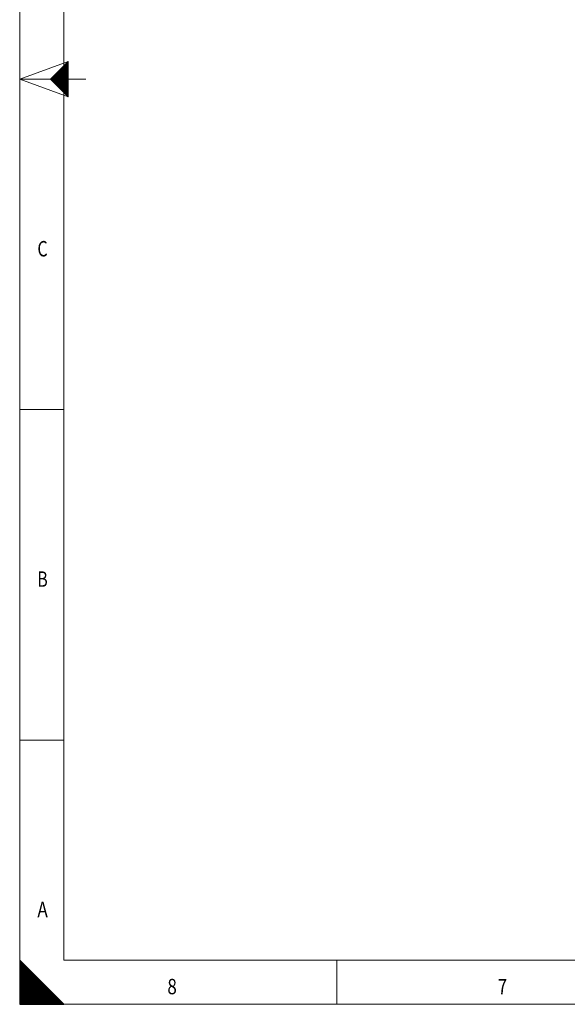
# Model space of a CAD drawing. Units: millimetres. Extents: x 0 to 594, y 0 to 420.
# Drawn here: x 0 to 124, y 0 to 224 of the extents above; entities that cross this region are included whole.
import ezdxf
from ezdxf.lldxf.tags import DXFTag

# ---------------------------------------------------------------- set-up
doc = ezdxf.new("R2010")
doc.units = ezdxf.units.MM
doc.layers.add('256', color=7, linetype='Continuous', true_color=0xffffff)
doc.styles.add('blockfont', font='simplex.shx')
tags = doc.linetypes.add('DASHDOT', pattern=[70, 31, -13, 13, -13]).pattern_tags.tags
tags[10:11] = [DXFTag(74, 4), DXFTag(75, 0), DXFTag(340, '0'), DXFTag(46, 0.0), DXFTag(50, 0.0), DXFTag(44, 0.0), DXFTag(45, 0.0)]
tags[8:9] = [DXFTag(74, 4), DXFTag(75, 0), DXFTag(340, '0'), DXFTag(46, 0.0), DXFTag(50, 0.0), DXFTag(44, 0.0), DXFTag(45, 0.0)]
tags[6:7] = [DXFTag(74, 4), DXFTag(75, 0), DXFTag(340, '0'), DXFTag(46, 0.0), DXFTag(50, 0.0), DXFTag(44, 0.0), DXFTag(45, 0.0)]
tags[4:5] = [DXFTag(74, 4), DXFTag(75, 0), DXFTag(340, '0'), DXFTag(46, 0.0), DXFTag(50, 0.0), DXFTag(44, 0.0), DXFTag(45, 0.0)]

# ---------------------------------------------------------------- blocks, each defined once
blk = doc.blocks.new('HATCH1')
at = {"color": 2, "lineweight": 13}
for p, q in [((7.019975, 209.980025), (11, 213.96005)), ((7.039975, 209.960025), (11, 213.92005)), ((7.059975, 209.940025), (11, 213.88005)), ((7.079975, 209.920025), (11, 213.84005)), ((7.099975, 209.900025), (11, 213.80005)), ((7.119975, 209.880025), (11, 213.76005)), ((7.139975, 209.860025), (11, 213.72005)), ((7.159975, 209.840025), (11, 213.68005)), ((7.179975, 209.820025), (11, 213.64005)), ((7.199975, 209.800025), (11, 213.60005)), ((7.219975, 209.780025), (11, 213.56005)), ((7.239975, 209.760025), (11, 213.52005)), ((7.259975, 209.740025), (11, 213.48005)), ((7.279975, 209.720025), (11, 213.44005)), ((7.299975, 209.700025), (11, 213.40005)), ((7.319975, 209.680025), (11, 213.36005)), ((7.339975, 209.660025), (11, 213.32005)), ((7.359975, 209.640025), (11, 213.28005)), ((7.379975, 209.620025), (11, 213.24005)), ((7.399975, 209.600025), (11, 213.20005)), ((7.419975, 209.580025), (11, 213.16005)), ((7.439975, 209.560025), (11, 213.12005)), ((7.459975, 209.540025), (11, 213.08005)), ((7.479975, 209.520025), (11, 213.04005)), ((7.499975, 209.500025), (11, 213.00005)), ((7.519975, 209.480025), (11, 212.96005)), ((7.539975, 209.460025), (11, 212.92005)), ((7.559975, 209.440025), (11, 212.88005)), ((7.579975, 209.420025), (11, 212.84005)), ((7.599975, 209.400025), (11, 212.80005)), ((7.619975, 209.380025), (11, 212.76005)), ((7.639975, 209.360025), (11, 212.72005)), ((7.659975, 209.340025), (11, 212.68005)), ((7.679975, 209.320025), (11, 212.64005)), ((7.699975, 209.300025), (11, 212.60005)), ((7.719975, 209.280025), (11, 212.56005)), ((7.739975, 209.260025), (11, 212.52005)), ((7.759975, 209.240025), (11, 212.48005)), ((7.779975, 209.220025), (11, 212.44005)), ((7.799975, 209.200025), (11, 212.40005)), ((7.819975, 209.180025), (11, 212.36005)), ((7.839975, 209.160025), (11, 212.32005)), ((7.859975, 209.140025), (11, 212.28005)), ((7.879975, 209.120025), (11, 212.24005)), ((7.899975, 209.100025), (11, 212.20005)), ((7.919975, 209.080025), (11, 212.16005)), ((7.939975, 209.060025), (11, 212.12005)), ((7.959975, 209.040025), (11, 212.08005)), ((7.979975, 209.020025), (11, 212.04005)), ((7.999975, 209.000025), (11, 212.00005)), ((8.019975, 208.980025), (11, 211.96005)), ((8.039975, 208.960025), (11, 211.92005)), ((8.059975, 208.940025), (11, 211.88005)), ((8.079975, 208.920025), (11, 211.84005)), ((8.099975, 208.900025), (11, 211.80005)), ((8.119975, 208.880025), (11, 211.76005)), ((8.139975, 208.860025), (11, 211.72005)), ((8.159975, 208.840025), (11, 211.68005)), ((8.179975, 208.820025), (11, 211.64005)), ((8.199975, 208.800025), (11, 211.60005)), ((8.219975, 208.780025), (11, 211.56005)), ((8.239975, 208.760025), (11, 211.52005)), ((8.259975, 208.740025), (11, 211.48005)), ((8.279975, 208.720025), (11, 211.44005)), ((8.299975, 208.700025), (11, 211.40005)), ((8.319975, 208.680025), (11, 211.36005)), ((8.339975, 208.660025), (11, 211.32005)), ((8.359975, 208.640025), (11, 211.28005)), ((8.379975, 208.620025), (11, 211.24005)), ((8.399975, 208.600025), (11, 211.20005)), ((8.419975, 208.580025), (11, 211.16005)), ((8.439975, 208.560025), (11, 211.12005)), ((8.459975, 208.540025), (11, 211.08005)), ((8.479975, 208.520025), (11, 211.04005)), ((8.499975, 208.500025), (11, 211.00005)), ((8.519975, 208.480025), (11, 210.96005)), ((8.539975, 208.460025), (11, 210.92005)), ((8.559975, 208.440025), (11, 210.88005)), ((8.579975, 208.420025), (11, 210.84005)), ((8.599975, 208.400025), (11, 210.80005)), ((8.619975, 208.380025), (11, 210.76005)), ((8.639975, 208.360025), (11, 210.72005)), ((8.659975, 208.340025), (11, 210.68005)), ((8.679975, 208.320025), (11, 210.64005)), ((8.699975, 208.300025), (11, 210.60005)), ((8.719975, 208.280025), (11, 210.56005)), ((8.739975, 208.260025), (11, 210.52005)), ((8.759975, 208.240025), (11, 210.48005)), ((8.779975, 208.220025), (11, 210.44005)), ((8.799975, 208.200025), (11, 210.40005)), ((8.819975, 208.180025), (11, 210.36005)), ((8.839975, 208.160025), (11, 210.32005)), ((8.859975, 208.140025), (11, 210.28005)), ((8.879975, 208.120025), (11, 210.24005)), ((8.899975, 208.100025), (11, 210.20005)), ((8.919975, 208.080025), (11, 210.16005)), ((8.939975, 208.060025), (11, 210.12005)), ((8.959975, 208.040025), (11, 210.08005)), ((8.979975, 208.020025), (11, 210.04005)), ((8.999975, 208.000025), (11, 210.00005)), ((9.019975, 207.980025), (11, 209.96005)), ((9.039975, 207.960025), (11, 209.92005)), ((9.059975, 207.940025), (11, 209.88005)), ((9.079975, 207.920025), (11, 209.84005)), ((9.099975, 207.900025), (11, 209.80005)), ((9.119975, 207.880025), (11, 209.76005)), ((9.139975, 207.860025), (11, 209.72005)), ((9.159975, 207.840025), (11, 209.68005)), ((9.179975, 207.820025), (11, 209.64005)), ((9.199975, 207.800025), (11, 209.60005)), ((9.219975, 207.780025), (11, 209.56005)), ((9.239975, 207.760025), (11, 209.52005)), ((9.259975, 207.740025), (11, 209.48005)), ((9.279975, 207.720025), (11, 209.44005)), ((9.299975, 207.700025), (11, 209.40005)), ((9.319975, 207.680025), (11, 209.36005)), ((9.339975, 207.660025), (11, 209.32005)), ((9.359975, 207.640025), (11, 209.28005)), ((9.379975, 207.620025), (11, 209.24005)), ((9.399975, 207.600025), (11, 209.20005)), ((9.419975, 207.580025), (11, 209.16005)), ((9.439975, 207.560025), (11, 209.12005)), ((9.459975, 207.540025), (11, 209.08005)), ((9.479975, 207.520025), (11, 209.04005)), ((9.499975, 207.500025), (11, 209.00005)), ((9.519975, 207.480025), (11, 208.96005)), ((9.539975, 207.460025), (11, 208.92005)), ((9.559975, 207.440025), (11, 208.88005)), ((9.579975, 207.420025), (11, 208.84005)), ((9.599975, 207.400025), (11, 208.80005)), ((9.619975, 207.380025), (11, 208.76005)), ((9.639975, 207.360025), (11, 208.72005)), ((9.659975, 207.340025), (11, 208.68005)), ((9.679975, 207.320025), (11, 208.64005)), ((9.699975, 207.300025), (11, 208.60005)), ((9.719975, 207.280025), (11, 208.56005)), ((9.739975, 207.260025), (11, 208.52005)), ((9.759975, 207.240025), (11, 208.48005)), ((9.779975, 207.220025), (11, 208.44005)), ((9.799975, 207.200025), (11, 208.40005)), ((9.819975, 207.180025), (11, 208.36005)), ((9.839975, 207.160025), (11, 208.32005)), ((9.859975, 207.140025), (11, 208.28005)), ((9.879975, 207.120025), (11, 208.24005)), ((9.899975, 207.100025), (11, 208.20005)), ((9.919975, 207.080025), (11, 208.16005)), ((9.939975, 207.060025), (11, 208.12005)), ((9.959975, 207.040025), (11, 208.08005)), ((9.979975, 207.020025), (11, 208.04005)), ((9.999975, 207.000025), (11, 208.00005)), ((10.019975, 206.980025), (11, 207.96005)), ((10.039975, 206.960025), (11, 207.92005)), ((10.059975, 206.940025), (11, 207.88005)), ((10.079975, 206.920025), (11, 207.84005)), ((10.099975, 206.900025), (11, 207.80005)), ((10.119975, 206.880025), (11, 207.76005)), ((10.139975, 206.860025), (11, 207.72005)), ((10.159975, 206.840025), (11, 207.68005)), ((10.179975, 206.820025), (11, 207.64005)), ((10.199975, 206.800025), (11, 207.60005)), ((10.219975, 206.780025), (11, 207.56005)), ((10.239975, 206.760025), (11, 207.52005)), ((10.259975, 206.740025), (11, 207.48005)), ((10.279975, 206.720025), (11, 207.44005)), ((10.299975, 206.700025), (11, 207.40005)), ((10.319975, 206.680025), (11, 207.36005)), ((10.339975, 206.660025), (11, 207.32005)), ((10.359975, 206.640025), (11, 207.28005)), ((10.379975, 206.620025), (11, 207.24005)), ((10.399975, 206.600025), (11, 207.20005)), ((10.419975, 206.580025), (11, 207.16005)), ((10.439975, 206.560025), (11, 207.12005)), ((10.459975, 206.540025), (11, 207.08005)), ((10.479975, 206.520025), (11, 207.04005)), ((10.499975, 206.500025), (11, 207.00005)), ((10.519975, 206.480025), (11, 206.96005)), ((10.539975, 206.460025), (11, 206.92005)), ((10.559975, 206.440025), (11, 206.88005)), ((10.579975, 206.420025), (11, 206.84005)), ((10.599975, 206.400025), (11, 206.80005)), ((10.619975, 206.380025), (11, 206.76005)), ((10.639975, 206.360025), (11, 206.72005)), ((10.659975, 206.340025), (11, 206.68005)), ((10.679975, 206.320025), (11, 206.64005)), ((10.699975, 206.300025), (11, 206.60005)), ((10.719975, 206.280025), (11, 206.56005)), ((10.739975, 206.260025), (11, 206.52005)), ((10.759975, 206.240025), (11, 206.48005)), ((10.779975, 206.220025), (11, 206.44005)), ((10.799975, 206.200025), (11, 206.40005)), ((10.819975, 206.180025), (11, 206.36005)), ((10.839975, 206.160025), (11, 206.32005)), ((10.859975, 206.140025), (11, 206.28005)), ((10.879975, 206.120025), (11, 206.24005)), ((10.899975, 206.100025), (11, 206.20005)), ((10.919975, 206.080025), (11, 206.16005)), ((10.939975, 206.060025), (11, 206.12005)), ((10.959975, 206.040025), (11, 206.08005)), ((10.979975, 206.020025), (11, 206.04005))]:
    blk.add_line(p, q, dxfattribs=at)
blk = doc.blocks.new('HATCH7')
at = {"color": 2, "lineweight": 13}
for p, q in [((0, 9.90005), (0.049975, 9.950025)), ((0, 9.80005), (0.099975, 9.900025)), ((0, 9.70005), (0.149975, 9.850025)), ((0, 9.60005), (0.199975, 9.800025)), ((0, 9.50005), (0.249975, 9.750025)), ((0, 9.40005), (0.299975, 9.700025)), ((0, 9.30005), (0.349975, 9.650025)), ((0, 9.20005), (0.399975, 9.600025)), ((0, 9.10005), (0.449975, 9.550025)), ((0, 9.00005), (0.499975, 9.500025)), ((0, 8.90005), (0.549975, 9.450025)), ((0, 8.80005), (0.599975, 9.400025)), ((0, 8.70005), (0.649975, 9.350025)), ((0, 8.60005), (0.699975, 9.300025)), ((0, 8.50005), (0.749975, 9.250025)), ((0, 8.40005), (0.799975, 9.200025)), ((0, 8.30005), (0.849975, 9.150025)), ((0, 8.20005), (0.899975, 9.100025)), ((0, 8.10005), (0.949975, 9.050025)), ((0, 8.00005), (0.999975, 9.000025)), ((0, 7.90005), (1.049975, 8.950025)), ((0, 7.80005), (1.099975, 8.900025)), ((0, 7.70005), (1.149975, 8.850025)), ((0, 7.60005), (1.199975, 8.800025)), ((0, 7.50005), (1.249975, 8.750025)), ((0, 7.40005), (1.299975, 8.700025)), ((0, 7.30005), (1.349975, 8.650025)), ((0, 7.20005), (1.399975, 8.600025)), ((0, 7.10005), (1.449975, 8.550025)), ((0, 7.00005), (1.499975, 8.500025)), ((0, 6.90005), (1.549975, 8.450025)), ((0, 6.80005), (1.599975, 8.400025)), ((0, 6.70005), (1.649975, 8.350025)), ((0, 6.60005), (1.699975, 8.300025)), ((0, 6.50005), (1.749975, 8.250025)), ((0, 6.40005), (1.799975, 8.200025)), ((0, 6.30005), (1.849975, 8.150025)), ((0, 6.20005), (1.899975, 8.100025)), ((0, 6.10005), (1.949975, 8.050025)), ((0, 6.00005), (1.999975, 8.000025)), ((0, 5.90005), (2.049975, 7.950025)), ((0, 5.80005), (2.099975, 7.900025)), ((0, 5.70005), (2.149975, 7.850025)), ((0, 5.60005), (2.199975, 7.800025)), ((0, 5.50005), (2.249975, 7.750025)), ((0, 5.40005), (2.299975, 7.700025)), ((0, 5.30005), (2.349975, 7.650025)), ((0, 5.20005), (2.399975, 7.600025)), ((0, 5.10005), (2.449975, 7.550025)), ((0, 5.00005), (2.499975, 7.500025)), ((0, 4.90005), (2.549975, 7.450025)), ((0, 4.80005), (2.599975, 7.400025)), ((0, 4.70005), (2.649975, 7.350025)), ((0, 4.60005), (2.699975, 7.300025)), ((0, 4.50005), (2.749975, 7.250025)), ((0, 4.40005), (2.799975, 7.200025)), ((0, 4.30005), (2.849975, 7.150025)), ((0, 4.20005), (2.899975, 7.100025)), ((0, 4.10005), (2.949975, 7.050025)), ((0, 4.00005), (2.999975, 7.000025)), ((0, 3.90005), (3.049975, 6.950025)), ((0, 3.80005), (3.099975, 6.900025)), ((0, 3.70005), (3.149975, 6.850025)), ((0, 3.60005), (3.199975, 6.800025)), ((0, 3.50005), (3.249975, 6.750025)), ((0, 3.40005), (3.299975, 6.700025)), ((0, 3.30005), (3.349975, 6.650025)), ((0, 3.20005), (3.399975, 6.600025)), ((0, 3.10005), (3.449975, 6.550025)), ((0, 3.00005), (3.499975, 6.500025)), ((0, 2.90005), (3.549975, 6.450025)), ((0, 2.80005), (3.599975, 6.400025)), ((0, 2.70005), (3.649975, 6.350025)), ((0, 2.60005), (3.699975, 6.300025)), ((0, 2.50005), (3.749975, 6.250025)), ((0, 2.40005), (3.799975, 6.200025)), ((0, 2.30005), (3.849975, 6.150025)), ((0, 2.20005), (3.899975, 6.100025)), ((0, 2.10005), (3.949975, 6.050025)), ((0, 2.00005), (3.999975, 6.000025)), ((0, 1.90005), (4.049975, 5.950025)), ((0, 1.80005), (4.099975, 5.900025)), ((0, 1.70005), (4.149975, 5.850025)), ((0, 1.60005), (4.199975, 5.800025)), ((0, 1.50005), (4.249975, 5.750025)), ((0, 1.40005), (4.299975, 5.700025)), ((0, 1.30005), (4.349975, 5.650025)), ((0, 1.20005), (4.399975, 5.600025)), ((0, 1.10005), (4.449975, 5.550025)), ((0, 1.00005), (4.499975, 5.500025)), ((0, 0.90005), (4.549975, 5.450025)), ((0, 0.80005), (4.599975, 5.400025)), ((0, 0.70005), (4.649975, 5.350025)), ((0, 0.60005), (4.699975, 5.300025)), ((0, 0.50005), (4.749975, 5.250025)), ((0, 0.40005), (4.799975, 5.200025)), ((0, 0.30005), (4.849975, 5.150025)), ((0, 0.20005), (4.899975, 5.100025)), ((0, 0.10005), (4.949975, 5.050025)), ((0, 0.00005), (4.999975, 5.000025)), ((0.09995, 0), (5.049975, 4.950025)), ((0.19995, 0), (5.099975, 4.900025)), ((0.29995, 0), (5.149975, 4.850025)), ((0.39995, 0), (5.199975, 4.800025)), ((0.49995, 0), (5.249975, 4.750025)), ((0.59995, 0), (5.299975, 4.700025)), ((0.69995, 0), (5.349975, 4.650025)), ((0.79995, 0), (5.399975, 4.600025)), ((0.89995, 0), (5.449975, 4.550025)), ((0.99995, 0), (5.499975, 4.500025)), ((1.09995, 0), (5.549975, 4.450025)), ((1.19995, 0), (5.599975, 4.400025)), ((1.29995, 0), (5.649975, 4.350025)), ((1.39995, 0), (5.699975, 4.300025)), ((1.49995, 0), (5.749975, 4.250025)), ((1.59995, 0), (5.799975, 4.200025)), ((1.69995, 0), (5.849975, 4.150025)), ((1.79995, 0), (5.899975, 4.100025)), ((1.89995, 0), (5.949975, 4.050025)), ((1.99995, 0), (5.999975, 4.000025)), ((2.09995, 0), (6.049975, 3.950025)), ((2.19995, 0), (6.099975, 3.900025)), ((2.29995, 0), (6.149975, 3.850025)), ((2.39995, 0), (6.199975, 3.800025)), ((2.49995, 0), (6.249975, 3.750025)), ((2.59995, 0), (6.299975, 3.700025)), ((2.69995, 0), (6.349975, 3.650025)), ((2.79995, 0), (6.399975, 3.600025)), ((2.89995, 0), (6.449975, 3.550025)), ((2.99995, 0), (6.499975, 3.500025)), ((3.09995, 0), (6.549975, 3.450025)), ((3.19995, 0), (6.599975, 3.400025)), ((3.29995, 0), (6.649975, 3.350025)), ((3.39995, 0), (6.699975, 3.300025)), ((3.49995, 0), (6.749975, 3.250025)), ((3.59995, 0), (6.799975, 3.200025)), ((3.69995, 0), (6.849975, 3.150025)), ((3.79995, 0), (6.899975, 3.100025)), ((3.89995, 0), (6.949975, 3.050025)), ((3.99995, 0), (6.999975, 3.000025)), ((4.09995, 0), (7.049975, 2.950025)), ((4.19995, 0), (7.099975, 2.900025)), ((4.29995, 0), (7.149975, 2.850025)), ((4.39995, 0), (7.199975, 2.800025)), ((4.49995, 0), (7.249975, 2.750025)), ((4.59995, 0), (7.299975, 2.700025)), ((4.69995, 0), (7.349975, 2.650025)), ((4.79995, 0), (7.399975, 2.600025)), ((4.89995, 0), (7.449975, 2.550025)), ((4.99995, 0), (7.499975, 2.500025)), ((5.09995, 0), (7.549975, 2.450025)), ((5.19995, 0), (7.599975, 2.400025)), ((5.29995, 0), (7.649975, 2.350025)), ((5.39995, 0), (7.699975, 2.300025)), ((5.49995, 0), (7.749975, 2.250025)), ((5.59995, 0), (7.799975, 2.200025)), ((5.69995, 0), (7.849975, 2.150025)), ((5.79995, 0), (7.899975, 2.100025)), ((5.89995, 0), (7.949975, 2.050025)), ((5.99995, 0), (7.999975, 2.000025)), ((6.09995, 0), (8.049975, 1.950025)), ((6.19995, 0), (8.099975, 1.900025)), ((6.29995, 0), (8.149975, 1.850025)), ((6.39995, 0), (8.199975, 1.800025)), ((6.49995, 0), (8.249975, 1.750025)), ((6.59995, 0), (8.299975, 1.700025)), ((6.69995, 0), (8.349975, 1.650025)), ((6.79995, 0), (8.399975, 1.600025)), ((6.89995, 0), (8.449975, 1.550025)), ((6.99995, 0), (8.499975, 1.500025)), ((7.09995, 0), (8.549975, 1.450025)), ((7.19995, 0), (8.599975, 1.400025)), ((7.29995, 0), (8.649975, 1.350025)), ((7.39995, 0), (8.699975, 1.300025)), ((7.49995, 0), (8.749975, 1.250025)), ((7.59995, 0), (8.799975, 1.200025)), ((7.69995, 0), (8.849975, 1.150025)), ((7.79995, 0), (8.899975, 1.100025)), ((7.89995, 0), (8.949975, 1.050025)), ((7.99995, 0), (8.999975, 1.000025)), ((8.09995, 0), (9.049975, 0.950025)), ((8.19995, 0), (9.099975, 0.900025)), ((8.29995, 0), (9.149975, 0.850025)), ((8.39995, 0), (9.199975, 0.800025)), ((8.49995, 0), (9.249975, 0.750025)), ((8.59995, 0), (9.299975, 0.700025)), ((8.69995, 0), (9.349975, 0.650025)), ((8.79995, 0), (9.399975, 0.600025)), ((8.89995, 0), (9.449975, 0.550025)), ((8.99995, 0), (9.499975, 0.500025)), ((9.09995, 0), (9.549975, 0.450025)), ((9.19995, 0), (9.599975, 0.400025)), ((9.29995, 0), (9.649975, 0.350025)), ((9.39995, 0), (9.699975, 0.300025)), ((9.49995, 0), (9.749975, 0.250025)), ((9.59995, 0), (9.799975, 0.200025)), ((9.69995, 0), (9.849975, 0.150025)), ((9.79995, 0), (9.899975, 0.100025)), ((9.89995, 0), (9.949975, 0.050025))]:
    blk.add_line(p, q, dxfattribs=at)

msp = doc.modelspace()

# ---------------------------------------------------------------- linework, layer by layer
at = {"layer": '256', "color": 7, "linetype": 'DASHDOT', "lineweight": 13, "ltscale": 0.2}
for p, q in [((0, 420), (0, 0)), ((0, 0), (594, 0))]:
    msp.add_line(p, q, dxfattribs=at)
at = {"layer": '256', "color": 6, "linetype": 'Continuous', "lineweight": 13}
for p, q in [((10, 410), (10, 10)), ((10, 10), (584, 10))]:
    msp.add_line(p, q, dxfattribs=at)
at = {"layer": '256', "color": 7, "linetype": 'Continuous', "lineweight": 13}
for p, q in [((0, 210), (11, 214)), ((0, 210), (11, 206)), ((0, 135), (10, 135)), ((0, 60), (10, 60)), ((72, 0), (72, 10))]:
    msp.add_line(p, q, dxfattribs=at)
at = {"layer": '256', "color": 7, "linetype": 'Continuous', "lineweight": 25}
for p, q in [((11, 214), (7, 210)), ((11, 210), (11, 214)), ((7, 210), (11, 206)), ((11, 206), (11, 210)), ((0, 10), (0, 0)), ((10, 0), (0, 10)), ((0, 0), (10, 0))]:
    msp.add_line(p, q, dxfattribs=at)
at = {"layer": '256', "color": 3, "linetype": 'Continuous', "lineweight": 13}
msp.add_line((0, 210), (15, 210), dxfattribs=at)

# ---------------------------------------------------------------- block references
at = {"layer": '256', "color": 2, "linetype": 'Continuous', "lineweight": 13}
for name in ['HATCH1', 'HATCH7']:
    msp.add_blockref(name, (0, 0), dxfattribs=at)

# ---------------------------------------------------------------- texts
at = {"layer": '256', "color": 7, "linetype": 'Continuous', "lineweight": 13, "char_height": 3.5, "attachment_point": 7, "line_spacing_factor": 0.903614, "style": 'blockfont'}
for s, insert in [('\\W0.7656;C', (4.019, 169.777)), ('\\W0.7474;B', (4.019, 94.777)), ('\\W0.8107;A', (4.019, 19.777)), ('\\W0.8107;8', (33.519, 2.277)), ('\\W0.8107;7', (108.519, 2.277))]:
    msp.add_mtext(s, dxfattribs=dict(at, insert=insert))

doc.saveas('drawing.dxf')
